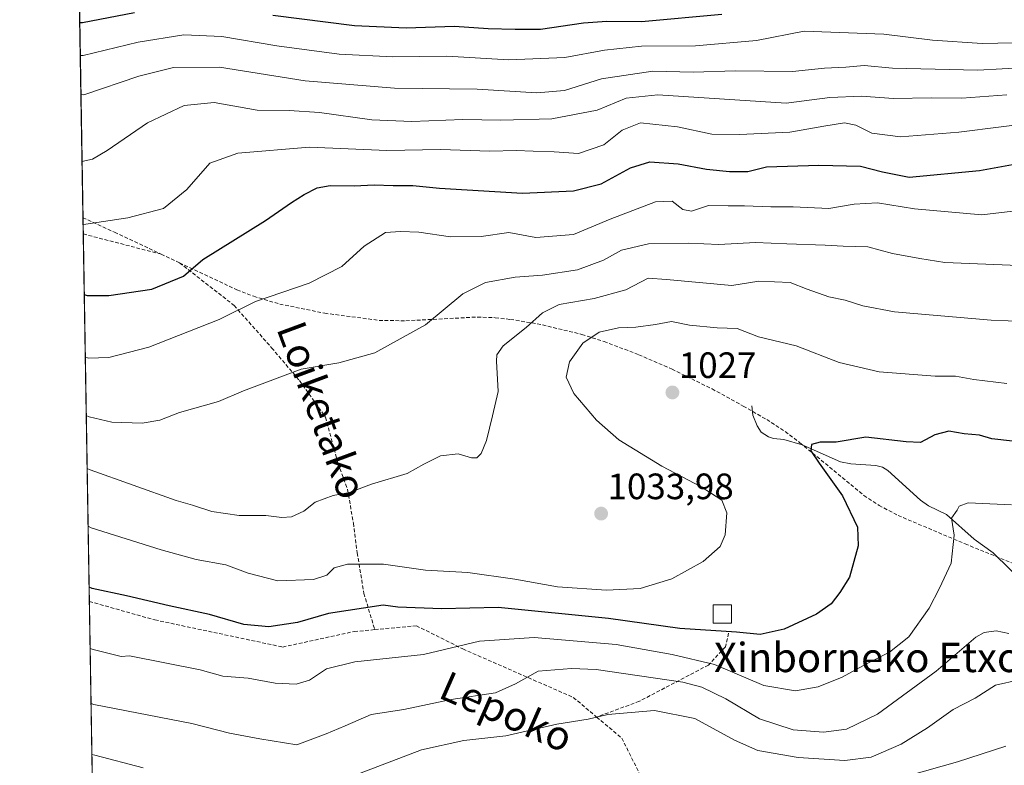
# Model space of a CAD drawing. Units: metres. Extents: x 613695 to 617129, y 4764078 to 4766449.
# Drawn here: x 613695 to 613964, y 4765203 to 4765406 of the extents above; entities that cross this region are included whole.
import ezdxf
from ezdxf.enums import TextEntityAlignment as Align

# ---------------------------------------------------------------- set-up
doc = ezdxf.new("R2010")
doc.units = ezdxf.units.M
doc.header["$MEASUREMENT"] = 0
doc.linetypes.add('TRAZOS', pattern=[0.75, 0.5, -0.25])
doc.linetypes.add('TRAZOSX2', pattern=[1.5, 1, -0.5])
for name, color, linetype, lineweight in [('Arbolado forestal', 92, 'TRAZOS', 0), ('Arbolado forestal CxS', 92, 'Continuous', 0), ('Carátula', 7, 'Continuous', 5), ('Comarca CxS', 133, 'Continuous', 0), ('Comunidad Autónoma CxS', 142, 'Continuous', 0), ('Corriente natural lineal', 142, 'Continuous', 13), ('Curva de nivel maestra', 36, 'Continuous', 30), ('Curva de nivel normal', 36, 'Continuous', 0), ('Edificación ligera', 1, 'Continuous', 0), ('Edificación ligera Cxs', 1, 'Continuous', 0), ('Espacio natural protegido CxS', 2, 'Continuous', 0), ('Municipio CxS', 142, 'Continuous', 0), ('Provincia CxS', 1, 'Continuous', 0), ('Punto de cota en terreno', 7, 'Continuous', 0), ('Rótulo de punto de cota en terreno', 19, 'Continuous', 0), ('Senda', 19, 'TRAZOSX2', 0), ('Texto cartográfico', 19, 'Continuous', 0)]:
    doc.layers.add(name, color=color, linetype=linetype, lineweight=lineweight)
doc.styles.add('Arial', font='txt', dxfattribs={"height": 0.2})

# ---------------------------------------------------------------- blocks, each defined once
blk = doc.blocks.new('*U152')
at = {"layer": 'Arbolado forestal CxS', "color": 92, "linetype": 'Continuous', "lineweight": 0}
blk.add_polyline3d([(616430.25, 4764123.32, 1060.89), (613733.58, 4764077.82, 780.58), (613710.85, 4765443.8, 1095.38)], dxfattribs=at)
blk = doc.blocks.new('*U163')
at = {"layer": 'Curva de nivel normal', "color": 36, "linetype": 'Continuous', "lineweight": 0}
blk.add_polyline3d([(613712.41, 4765350.55, 1055), (613713.19, 4765350.61, 1055), (613724.66, 4765352.3, 1055), (613734.33, 4765354.9, 1055), (613740.75, 4765360.07, 1055), (613747, 4765367.3, 1055), (613754.69, 4765369.97, 1055), (613774.22, 4765371.66, 1055), (613795.32, 4765370.69, 1055), (613810.05, 4765371.03, 1055), (613823.46, 4765370.51, 1055), (613830.67, 4765370.69, 1055), (613835.31, 4765370.5, 1055), (613841.01, 4765370.36, 1055), (613847.69, 4765369.94, 1055), (613854.57, 4765372.23, 1055), (613859.6, 4765376.28, 1055), (613864.58, 4765378.29, 1055), (613874.7, 4765377.23, 1055), (613884.08, 4765375.14, 1055), (613891.62, 4765375.1, 1055), (613905.41, 4765375.74, 1055), (613914.68, 4765377.38, 1055), (613920.34, 4765378.24, 1055), (613923.41, 4765377.65, 1055), (613927.82, 4765375.44, 1055), (613935.63, 4765374.44, 1055), (613951.56, 4765375.76, 1055), (613974.71, 4765378.68, 1055)], dxfattribs=at)
blk = doc.blocks.new('*U166')
at = {"layer": 'Curva de nivel normal', "color": 36, "linetype": 'Continuous', "lineweight": 0}
blk.add_polyline3d([(613964.38, 4765208.09, 1005), (613951.16, 4765203.82, 1005), (613929.01, 4765197.52, 1005)], dxfattribs=at)
blk = doc.blocks.new('*U181')
at = {"layer": 'Curva de nivel normal', "color": 36, "linetype": 'Continuous', "lineweight": 0}
blk.add_polyline3d([(613970.01, 4765393.37, 1065), (613956.75, 4765392.69, 1065), (613933.42, 4765393.25, 1065), (613925.68, 4765393.96, 1065), (613920.68, 4765393.52, 1065), (613914.86, 4765393.23, 1065), (613906.1, 4765392.3, 1065), (613890.57, 4765392.46, 1065), (613879.02, 4765392.11, 1065), (613868.01, 4765392.39, 1065), (613854, 4765390.26, 1065), (613843.9, 4765387.14, 1065), (613836.27, 4765386.49, 1065), (613820.01, 4765387.44, 1065), (613797.49, 4765387.74, 1065), (613773.01, 4765389.75, 1065), (613749.63, 4765393.52, 1065), (613737.1, 4765393.43, 1065), (613727.6, 4765391.01, 1065), (613712.6, 4765385.96, 1065), (613711.82, 4765385.99, 1065)], dxfattribs=at)
blk = doc.blocks.new('*U184')
at = {"layer": 'Curva de nivel normal', "color": 36, "linetype": 'Continuous', "lineweight": 0}
blk.add_polyline3d([(613712.12, 4765367.76, 1060), (613712.9, 4765367.89, 1060), (613714.99, 4765368.32, 1060), (613719, 4765370.74, 1060), (613730, 4765378.27, 1060), (613739.97, 4765383.05, 1060), (613748.21, 4765383.81, 1060), (613759.97, 4765381.78, 1060), (613768.67, 4765381.62, 1060), (613776.98, 4765381.09, 1060), (613791.21, 4765379.08, 1060), (613802.21, 4765378.62, 1060), (613816.14, 4765379.23, 1060), (613826.47, 4765378.98, 1060), (613840.44, 4765379.38, 1060), (613852.76, 4765381.7, 1060), (613860.7, 4765385.05, 1060), (613869.36, 4765385.91, 1060), (613904.42, 4765383.64, 1060), (613916.36, 4765385.23, 1060), (613925.01, 4765385.58, 1060), (613933.68, 4765384.89, 1060), (613944.02, 4765385.08, 1060), (613952.38, 4765385.03, 1060), (613964.68, 4765385.9, 1060)], dxfattribs=at)
blk = doc.blocks.new('*U186')
at = {"layer": 'Curva de nivel normal', "color": 36, "linetype": 'Continuous', "lineweight": 0}
for points in [[(613968.07, 4765226.19, 1010), (613961.57, 4765224.71, 1010), (613956, 4765221.16, 1010), (613949.98, 4765218.06, 1010), (613943.01, 4765213.06, 1010), (613935.85, 4765208.68, 1010), (613927.6, 4765205.08, 1010), (613920.47, 4765204.18, 1010), (613907.66, 4765205.04, 1010), (613896.66, 4765206.92, 1010), (613890.26, 4765209.77, 1010), (613879.43, 4765215.65, 1010), (613868.48, 4765217.81, 1010), (613855.73, 4765216.7, 1010), (613850.35, 4765215.5, 1010), (613841.74, 4765214.14, 1010), (613827.86, 4765210.94, 1010), (613816.39, 4765209.62, 1010), (613804.85, 4765207.09, 1010), (613787.89, 4765200.63, 1010)], [(613728.83, 4765202.22, 1010), (613715.6, 4765205.64, 1010), (613714.81, 4765205.86, 1010)]]:
    blk.add_polyline3d(points, dxfattribs=at)
blk = doc.blocks.new('*U192')
at = {"layer": 'Curva de nivel normal', "color": 36, "linetype": 'Continuous', "lineweight": 0}
blk.add_polyline3d([(613711.64, 4765396.69, 1070), (613712.43, 4765396.69, 1070), (613727.46, 4765400.34, 1070), (613739.96, 4765402.3, 1070), (613750.3, 4765401.82, 1070), (613765.33, 4765399.3, 1070), (613782.33, 4765397.07, 1070), (613797.03, 4765396.34, 1070), (613811.78, 4765396.45, 1070), (613828.7, 4765395.44, 1070), (613844, 4765396.14, 1070), (613854.8, 4765398.15, 1070), (613864.91, 4765399.25, 1070), (613879.68, 4765399.34, 1070), (613896.3, 4765400.74, 1070), (613909.28, 4765403.27, 1070), (613931.12, 4765402.5, 1070), (613944.38, 4765400.83, 1070), (613957.92, 4765399.92, 1070), (613979.5, 4765400.39, 1070)], dxfattribs=at)
blk = doc.blocks.new('*U197')
at = {"layer": 'Curva de nivel normal', "color": 36, "linetype": 'Continuous', "lineweight": 0}
blk.add_polyline3d([(613965.18, 4765238.84, 1015), (613961.72, 4765239.55, 1015), (613958.44, 4765239.1, 1015), (613956.19, 4765237.86, 1015), (613945.34, 4765228.58, 1015), (613929.32, 4765216.82, 1015), (613920.9, 4765212.77, 1015), (613914.56, 4765211.88, 1015), (613906.34, 4765212.53, 1015), (613897.16, 4765215.54, 1015), (613887.94, 4765221, 1015), (613881.38, 4765224.16, 1015), (613876.19, 4765225.58, 1015), (613852.5, 4765228.98, 1015), (613845.82, 4765229.33, 1015), (613836.72, 4765228.56, 1015), (613830.45, 4765225.09, 1015), (613825, 4765222.62, 1015), (613812.95, 4765220.86, 1015), (613800, 4765218.13, 1015), (613791.08, 4765216.75, 1015), (613783.97, 4765213.65, 1015), (613778.74, 4765211.44, 1015), (613770.78, 4765208.5, 1015), (613760.69, 4765210.05, 1015), (613752.37, 4765211.65, 1015), (613742.12, 4765214.25, 1015), (613715.37, 4765219.48, 1015), (613714.58, 4765219.72, 1015)], dxfattribs=at)
blk = doc.blocks.new('*U198')
at = {"layer": 'Curva de nivel normal', "color": 36, "linetype": 'Continuous', "lineweight": 0}
blk.add_polyline3d([(613964.69, 4765307.08, 1030), (613955.69, 4765308.2, 1030), (613950.61, 4765309.15, 1030), (613945.08, 4765309.1, 1030), (613929.82, 4765310.3, 1030), (613918.88, 4765312.88, 1030), (613907.15, 4765317.42, 1030), (613896.89, 4765319.87, 1030), (613891.02, 4765322.17, 1030), (613885.53, 4765322.28, 1030), (613878.05, 4765323.06, 1030), (613873.05, 4765324.02, 1030), (613868.68, 4765323.2, 1030), (613863.32, 4765322.46, 1030), (613858.6, 4765322.35, 1030), (613853.32, 4765321.12, 1030), (613848.92, 4765318.16, 1030), (613845.19, 4765313.06, 1030), (613844.32, 4765308.8, 1030), (613846.44, 4765304.34, 1030), (613852.63, 4765297.1, 1030), (613858.7, 4765291.73, 1030), (613870.48, 4765284.54, 1030), (613881.17, 4765278.89, 1030), (613886.79, 4765275.26, 1030), (613888.23, 4765271.8, 1030), (613887.79, 4765265.79, 1030), (613886.42, 4765262.63, 1030), (613881.77, 4765258.54, 1030), (613873.17, 4765253.76, 1030), (613864.52, 4765251.11, 1030), (613855.37, 4765250.65, 1030), (613841.95, 4765251.61, 1030), (613830.33, 4765253.66, 1030), (613817.49, 4765255.48, 1030), (613805.88, 4765256.13, 1030), (613794.48, 4765257.74, 1030), (613784.58, 4765257.82, 1030), (613781, 4765256.79, 1030), (613779, 4765254.74, 1030), (613775.31, 4765253.64, 1030), (613765.56, 4765253.22, 1030), (613757.49, 4765255.3, 1030), (613751.39, 4765257.57, 1030), (613743.3, 4765259.06, 1030), (613733.73, 4765261.71, 1030), (613714.57, 4765267.74, 1030), (613713.77654, 4765268.1577, 1030)], dxfattribs=at)
blk = doc.blocks.new('*U204')
at = {"layer": 'Curva de nivel normal', "color": 36, "linetype": 'Continuous', "lineweight": 0}
blk.add_polyline3d([(613978.95, 4765323.7, 1035), (613960.43, 4765324.43, 1035), (613933.95, 4765326.64, 1035), (613925.34, 4765328.35, 1035), (613920.49, 4765329.88, 1035), (613916.08, 4765330.8, 1035), (613910.14, 4765332.9, 1035), (613905.54, 4765334.72, 1035), (613896.92, 4765335.07, 1035), (613889.57, 4765333.85, 1035), (613871.75, 4765335.51, 1035), (613866.76, 4765335.87, 1035), (613860.58, 4765332.64, 1035), (613851.99, 4765330.31, 1035), (613842.41, 4765328.71, 1035), (613837.86, 4765326.41, 1035), (613833.44, 4765322.4, 1035), (613827.09, 4765317.37, 1035), (613825.36, 4765314.91, 1035), (613825.27, 4765313.19, 1035), (613825.72, 4765304.93, 1035), (613824.24, 4765298.28, 1035), (613822.6, 4765291.56, 1035), (613821.08, 4765288.04, 1035), (613819.89, 4765286.86, 1035), (613818.47, 4765286.84, 1035), (613814.84, 4765287.87, 1035), (613810.03, 4765287.39, 1035), (613805.46, 4765285.11, 1035), (613800.92, 4765282.58, 1035), (613791.13, 4765279.62, 1035), (613785.13, 4765277.39, 1035), (613780.68, 4765276.5, 1035), (613775.74, 4765274.7, 1035), (613772.68, 4765272.26, 1035), (613769.33, 4765270.69, 1035), (613766.67, 4765270.48, 1035), (613762.33, 4765271.04, 1035), (613755, 4765271.08, 1035), (613747.55, 4765272.12, 1035), (613742.27, 4765273.87, 1035), (613737.79, 4765275.18, 1035), (613714.31, 4765283.51, 1035), (613713.51, 4765283.93, 1035)], dxfattribs=at)
blk = doc.blocks.new('*U212')
at = {"layer": 'Curva de nivel normal', "color": 36, "linetype": 'Continuous', "lineweight": 0}
blk.add_polyline3d([(613713.01, 4765314.38, 1045), (613713.8, 4765314.05, 1045), (613719.46, 4765314.19, 1045), (613730.36, 4765317.06, 1045), (613749.56, 4765324.56, 1045), (613759.53, 4765329.48, 1045), (613774.17, 4765334.47, 1045), (613783.09, 4765339.1, 1045), (613789.13, 4765344.63, 1045), (613794.95, 4765348.33, 1045), (613799.1, 4765348.59, 1045), (613804.11, 4765348.45, 1045), (613812.72, 4765347.14, 1045), (613821.13, 4765347.27, 1045), (613828.7, 4765348.32, 1045), (613836, 4765346.98, 1045), (613846.33, 4765347.81, 1045), (613856.34, 4765351.97, 1045), (613868.68, 4765356.7, 1045), (613873.26, 4765356.92, 1045), (613876.15, 4765354.65, 1045), (613878.54, 4765354.18, 1045), (613883.16, 4765355.67, 1045), (613888.52, 4765355.58, 1045), (613893.04, 4765355.61, 1045), (613900.18, 4765355.36, 1045), (613906.34, 4765355.38, 1045), (613916.01, 4765354.89, 1045), (613923.01, 4765356.03, 1045), (613929.38, 4765356.43, 1045), (613939.41, 4765354.82, 1045), (613957.8, 4765353.18, 1045), (613974.73, 4765355.15, 1045)], dxfattribs=at)
blk = doc.blocks.new('*U221')
at = {"layer": 'Curva de nivel normal', "color": 36, "linetype": 'Continuous', "lineweight": 0}
blk.add_polyline3d([(613965.97, 4765274.02, 1020), (613954.06, 4765274.51, 1020), (613951.67, 4765273.65, 1020), (613951.14, 4765272.54, 1020), (613949.55, 4765270.36, 1020), (613950.31, 4765265.74, 1020), (613949.47, 4765258.06, 1020), (613946.28, 4765251.24, 1020), (613943.46, 4765245.73, 1020), (613937.9, 4765237.9, 1020), (613932.64, 4765233.72, 1020), (613926.34, 4765230.56, 1020), (613919.73, 4765226.95, 1020), (613913.17, 4765224.33, 1020), (613906.92, 4765223.2, 1020), (613898.26, 4765224.64, 1020), (613884.83, 4765230.42, 1020), (613873.23, 4765233.09, 1020), (613857.99, 4765235.85, 1020), (613835.55, 4765237.8, 1020), (613820.67, 4765236.8, 1020), (613805.4, 4765233.1, 1020), (613786.6, 4765231.11, 1020), (613778.88, 4765229.2, 1020), (613774.27, 4765226.15, 1020), (613770.58, 4765224.98, 1020), (613764.88, 4765225.28, 1020), (613757.45, 4765226.63, 1020), (613750.58, 4765227.2, 1020), (613744.38, 4765228.96, 1020), (613725.06, 4765232.79, 1020), (613722.81, 4765232.54, 1020), (613715.12, 4765234.49, 1020), (613714.332, 4765234.762, 1020)], dxfattribs=at)
blk = doc.blocks.new('*U226')
at = {"layer": 'Curva de nivel normal', "color": 36, "linetype": 'Continuous', "lineweight": 0}
blk.add_polyline3d([(613967.86, 4765339.3, 1040), (613947.75, 4765340.14, 1040), (613940.9, 4765341.22, 1040), (613933.43, 4765342.59, 1040), (613926.68, 4765344.41, 1040), (613920.01, 4765344.57, 1040), (613915.06, 4765344.92, 1040), (613904.56, 4765345.21, 1040), (613896.06, 4765345.64, 1040), (613886.01, 4765345.09, 1040), (613877.8, 4765345.38, 1040), (613866.85, 4765345.2, 1040), (613859.46, 4765343.54, 1040), (613854.52, 4765340.76, 1040), (613847.42, 4765338.11, 1040), (613837.86, 4765336.68, 1040), (613830.42, 4765336.11, 1040), (613822.33, 4765334.71, 1040), (613816.08, 4765331.58, 1040), (613805.94, 4765323.12, 1040), (613792.09, 4765315.49, 1040), (613782.27, 4765312.71, 1040), (613772, 4765311, 1040), (613756.23, 4765305.12, 1040), (613749.39, 4765302.2, 1040), (613738.7, 4765299.17, 1040), (613733.36, 4765297.12, 1040), (613728.55, 4765296.24, 1040), (613720.28, 4765296.56, 1040), (613714.07, 4765297.98, 1040), (613713.27, 4765298.41, 1040)], dxfattribs=at)
blk = doc.blocks.new('*U238')
at = {"layer": 'Curva de nivel maestra', "color": 36, "linetype": 'Continuous', "lineweight": 30}
blk.add_polyline3d([(613966.2, 4765291.33, 1025), (613960.53, 4765291.98, 1025), (613957.18, 4765292.97, 1025), (613953.05, 4765293.39, 1025), (613948.85, 4765294.1, 1025), (613944.97, 4765293.13, 1025), (613941.11, 4765291.04, 1025), (613937.21, 4765291.2, 1025), (613926.15, 4765292.45, 1025), (613918.1, 4765291.12, 1025), (613913.7, 4765291.08, 1025), (613911.35, 4765290.49, 1025), (613911.15, 4765288.73, 1025), (613913.39, 4765285.32, 1025), (613919.83, 4765276.44, 1025), (613923.84, 4765267.92, 1025), (613924.1, 4765262.79, 1025), (613921.74, 4765254.25, 1025), (613919.09, 4765250.09, 1025), (613916.72, 4765246.99, 1025), (613912.7, 4765244.17, 1025), (613903.86, 4765240.06, 1025), (613897.34, 4765238.58, 1025), (613890.82, 4765239.2, 1025), (613875.35, 4765240.18, 1025), (613855.9, 4765242.93, 1025), (613825.76, 4765245.99, 1025), (613810.24, 4765245.6, 1025), (613798.31, 4765246.07, 1025), (613794.38, 4765246.58, 1025), (613779.42, 4765244.35, 1025), (613770.92, 4765241.84, 1025), (613763.11, 4765240.64, 1025), (613756.33, 4765241.33, 1025), (613746.9, 4765244.04, 1025), (613735.88, 4765246.39, 1025), (613724.22, 4765249.17, 1025), (613714.85, 4765251.13, 1025), (613714.05, 4765251.47, 1025)], dxfattribs=at)
blk = doc.blocks.new('*U239')
at = {"layer": 'Curva de nivel maestra', "color": 36, "linetype": 'Continuous', "lineweight": 30}
for points in [[(613886.79, 4765407.9, 1075), (613864.92, 4765405.88, 1075), (613855.44, 4765405.92, 1075), (613849.07, 4765405.45, 1075), (613837.29, 4765403.75, 1075), (613830.41, 4765403.74, 1075), (613823, 4765403.91, 1075), (613813.85, 4765404.57, 1075), (613800.66, 4765404.11, 1075), (613786.51, 4765404.79, 1075), (613764.25, 4765407.59, 1075)], [(613726.46, 4765408.3, 1075), (613712.28, 4765405.61, 1075), (613711.49, 4765405.58, 1075)]]:
    blk.add_polyline3d(points, dxfattribs=at)
blk = doc.blocks.new('*U243')
at = {"layer": 'Curva de nivel maestra', "color": 36, "linetype": 'Continuous', "lineweight": 30}
blk.add_polyline3d([(613712.72, 4765331.37, 1050), (613713.52, 4765331.15, 1050), (613719.44, 4765331.14, 1050), (613731.22, 4765332.88, 1050), (613739.78, 4765336.41, 1050), (613745.12, 4765340.96, 1050), (613762.21, 4765351.57, 1050), (613769.31, 4765356.52, 1050), (613772.77, 4765358.74, 1050), (613776.3, 4765360.49, 1050), (613779.92, 4765361.13, 1050), (613786.46, 4765361.12, 1050), (613791.88, 4765361.33, 1050), (613797.06, 4765361.14, 1050), (613802.42, 4765361.16, 1050), (613809.7, 4765360.44, 1050), (613832.43, 4765359.07, 1050), (613846.32, 4765359.7, 1050), (613853.91, 4765361.65, 1050), (613861.92, 4765365.99, 1050), (613867.14, 4765367.65, 1050), (613874.88, 4765367.13, 1050), (613882.68, 4765365.6, 1050), (613888.91, 4765364.96, 1050), (613893.97, 4765365.03, 1050), (613899.01, 4765366.29, 1050), (613913.34, 4765366.75, 1050), (613924.7, 4765366.44, 1050), (613930.68, 4765364.94, 1050), (613938.01, 4765363.47, 1050), (613957.16, 4765365.28, 1050), (613978.26, 4765369.09, 1050)], dxfattribs=at)
blk = doc.blocks.new('5PATER')
at = {"layer": 'Carátula', "linetype": 'Continuous', "lineweight": 5}
h = blk.add_hatch(color=250, dxfattribs=at)
edge = h.paths.add_edge_path()
edge.add_ellipse((0, 0.01), major_axis=(-1.33, -1.34), ratio=0.999422, start_angle=0, end_angle=360)

msp = doc.modelspace()

# ---------------------------------------------------------------- linework, layer by layer
at = {"layer": 'Arbolado forestal', "color": 92, "linetype": 'TRAZOS', "lineweight": 0}
msp.add_polyline3d([(614731.2, 4764094.65, 951.06), (614288.92, 4764087.19, 889.41), (614287.16, 4764087.16, 889.46), (614285.39, 4764087.13, 889.56), (613942.94, 4764081.35, 765.67), (613854.99, 4764079.87, 763.3), (613733.58, 4764077.82, 780.58), (613732.95, 4764115.68, 798.63), (613732.92, 4764117.41, 798.97), (613732.89, 4764119.13, 799.5), (613729.51, 4764322.34, 869.96), (613729.48, 4764324.33, 870.3), (613729.44, 4764326.37, 870.85), (613722.53, 4764742.24, 914.67), (613718.18, 4765003.32, 940.86), (613717.18, 4765063.62, 963.72), (613715.86, 4765143.14, 989.4), (613714.12, 4765247.6, 1023.36), (613712.45, 4765347.94, 1054.51), (613712.37, 4765352.38, 1055.48), (613710.85, 4765443.8, 1095.38)], dxfattribs=at)
at = {"layer": 'Comarca CxS', "color": 133, "linetype": 'Continuous', "lineweight": 0}
msp.add_polyline3d([(617128.68, 4764135.1, 1066.9), (613733.58, 4764077.82, 780.58), (613698.37, 4766193.96, 1010.43)], dxfattribs=at)
msp.add_polyline3d([(617128.68, 4764135.1, 1066.9), (613733.58, 4764077.82, 780.58), (613698.37, 4766193.96, 1010.43)], dxfattribs=at)
at = {"layer": 'Comunidad Autónoma CxS', "color": 142, "linetype": 'Continuous', "lineweight": 0}
msp.add_polyline3d([(617128.68, 4764135.1, 1066.9), (613733.58, 4764077.82, 780.58), (613695.09, 4766391.36, 967.44), (617089.07, 4766448.6, 1205.29), (617128.68, 4764135.1, 1066.9)], close=True, dxfattribs=at)
msp.add_polyline3d([(617128.68, 4764135.1, 1066.9), (613733.58, 4764077.82, 780.58), (613695.09, 4766391.36, 967.44), (617089.07, 4766448.6, 1205.29), (617128.68, 4764135.1, 1066.9)], close=True, dxfattribs=at)
at = {"layer": 'Corriente natural lineal', "color": 142, "linetype": 'Continuous', "lineweight": 13}
msp.add_polyline3d([(613895, 4765301, 1025.88), (613895.29, 4765298.51, 1025.86), (613896.49, 4765295.54, 1025.79), (613897.61, 4765293.8, 1025.74), (613899.59, 4765292.54, 1025.73), (613900.93, 4765292.09, 1025.69), (613903.74, 4765291.8, 1025.7), (613908.73, 4765290.41, 1025.53), (613919.28, 4765285.69, 1024), (613922.08, 4765285.2, 1023.46), (613928.89, 4765284.73, 1022.5), (613930.68, 4765284.23, 1022.4), (613932.21, 4765283.38, 1022.39), (613941.1, 4765275.23, 1021.5), (613943.3, 4765273.74, 1021.01), (613948.2, 4765271.34, 1020.29), (613955.78, 4765264.6, 1019.36), (613960.95, 4765260.87, 1018.43), (613974.38, 4765247.69, 1015.79)], dxfattribs=at)
at = {"layer": 'Edificación ligera', "color": 1, "linetype": 'Continuous', "lineweight": 0}
msp.add_polyline3d([(613889.47, 4765241.69, 1044.36), (613884.47, 4765241.69, 1046.33), (613884.47, 4765246.69, 1046.01), (613889.47, 4765246.69, 1042.63), (613889.47, 4765241.69, 1044.36)], dxfattribs=at)
at = {"layer": 'Edificación ligera Cxs', "color": 1, "linetype": 'Continuous', "lineweight": 0}
msp.add_polyline3d([(613889.47, 4765241.69, 1044.36), (613884.47, 4765241.69, 1046.33), (613884.47, 4765246.69, 1046.01), (613889.47, 4765246.69, 1042.63), (613889.47, 4765241.69, 1044.36)], close=True, dxfattribs=at)
at = {"layer": 'Espacio natural protegido CxS', "color": 2, "linetype": 'Continuous', "lineweight": 0}
msp.add_polyline3d([(617128.68, 4764135.1, 1066.9), (613733.58, 4764077.82, 780.58), (613695.09, 4766391.36, 967.44), (617089.07, 4766448.6, 1205.29), (617128.68, 4764135.1, 1066.9)], close=True, dxfattribs=at)
msp.add_polyline3d([(617128.68, 4764135.1, 1066.9), (613733.58, 4764077.82, 780.58), (613695.09, 4766391.36, 967.44), (617089.07, 4766448.6, 1205.29), (617128.68, 4764135.1, 1066.9)], close=True, dxfattribs=at)
at = {"layer": 'Municipio CxS', "color": 142, "linetype": 'Continuous', "lineweight": 0}
msp.add_polyline3d([(614996.5, 4764099.13, 1073.87), (613733.58, 4764077.82, 780.58), (613706.35, 4765714.82, 1094.32)], dxfattribs=at)
msp.add_polyline3d([(614996.5, 4764099.13, 1073.87), (613733.58, 4764077.82, 780.58), (613706.35, 4765714.82, 1094.32)], dxfattribs=at)
at = {"layer": 'Provincia CxS', "color": 1, "linetype": 'Continuous', "lineweight": 0}
msp.add_polyline3d([(617128.68, 4764135.1, 1066.9), (613733.58, 4764077.82, 780.58), (613695.09, 4766391.36, 967.44), (617089.07, 4766448.6, 1205.29), (617128.68, 4764135.1, 1066.9)], close=True, dxfattribs=at)
msp.add_polyline3d([(617128.68, 4764135.1, 1066.9), (613733.58, 4764077.82, 780.58), (613695.09, 4766391.36, 967.44), (617089.07, 4766448.6, 1205.29), (617128.68, 4764135.1, 1066.9)], close=True, dxfattribs=at)
at = {"layer": 'Senda', "color": 19, "linetype": 'TRAZOSX2', "lineweight": 0}
for points in [[(613712.38, 4765352.38, 1055.48), (613720.99, 4765348.4, 1053.99), (613733.71, 4765342.42, 1051.45)], [(613712.45, 4765347.94, 1054.51), (613733.71, 4765342.42, 1051.45)], [(613733.71, 4765342.42, 1051.45), (613738.76, 4765340.05, 1050.45)], [(613738.76, 4765340.05, 1050.45), (613754.43, 4765332.68, 1046.32), (613758.99, 4765330.92, 1045.12), (613766.1, 4765328.8, 1043.94), (613778.38, 4765326.3, 1042.91), (613793.22, 4765324.35, 1041.64), (613800.55, 4765324.23, 1040.83), (613820.09, 4765325.26, 1037.96), (613824.98, 4765325.07, 1037.39), (613829.08, 4765324.61, 1036.74), (613836.4, 4765323.44, 1034.61), (613848.59, 4765320.53, 1030.76), (613854.68, 4765318.57, 1029.29), (613864.16, 4765314.97, 1028.44), (613873.23, 4765311.03, 1027.7), (613884.16, 4765305.63, 1026.73), (613892.7, 4765300.96, 1025.97), (613899.08, 4765297.25, 1025.81), (613904.16, 4765293.97, 1025.71), (613908.15, 4765290.95, 1025.6), (613925.64, 4765276.56, 1023.69), (613929.78, 4765273.82, 1023.5), (613934.96, 4765271.09, 1022.75), (613953.29, 4765263.31, 1019.58), (613966.65, 4765257.87, 1017.85)], [(613738.76, 4765340.05, 1050.45), (613753.67, 4765328.41, 1045.33), (613763.9, 4765316.84, 1041.48), (613771.51, 4765307.91, 1039.25), (613778.6, 4765297.92, 1037.51), (613782.01, 4765285.3, 1036.08), (613784.63, 4765278.21, 1035.05), (613786.21, 4765269.01, 1033.54), (613787.26, 4765260.86, 1031.15), (613789.09, 4765249.82, 1026.38), (613792.04, 4765239.91, 1022.35)], [(613714.12, 4765247.6, 1023.36), (613731.98, 4765242.57, 1023.17), (613766.9, 4765235.16, 1022.82), (613786.48, 4765239.39, 1021.91), (613792.04, 4765239.91, 1022.35)], [(613792.04, 4765239.91, 1022.35), (613803.42, 4765240.98, 1022.97), (613816.12, 4765234.63, 1019.38), (613846.28, 4765221.4, 1011.56), (613852.65, 4765216.05, 1009.91)], [(613888.7, 4765238.96, 1024.09), (613887.83, 4765235.18, 1021.87), (613883.19, 4765230.24, 1018.6), (613864.31, 4765220.35, 1011.26), (613852.65, 4765216.05, 1009.91)], [(613852.65, 4765216.05, 1009.91), (613859.51, 4765210.29, 1008.27), (613864.27, 4765200.76, 1006.27), (613857.39, 4765171.66, 999.56), (613844.65, 4765160.88, 995.97)]]:
    msp.add_polyline3d(points, dxfattribs=at)

# ---------------------------------------------------------------- block references
at = {"layer": 'Arbolado forestal CxS', "color": 92, "linetype": 'Continuous', "lineweight": 0}
msp.add_blockref('*U152', (0, 0), dxfattribs=at)
at = {"layer": 'Curva de nivel maestra', "color": 36, "linetype": 'Continuous', "lineweight": 30}
for name in ['*U239', '*U243', '*U238']:
    msp.add_blockref(name, (0, 0), dxfattribs=at)
at = {"layer": 'Curva de nivel normal', "color": 36, "linetype": 'Continuous', "lineweight": 0}
for name in ['*U198', '*U204', '*U226', '*U212', '*U163', '*U184', '*U181', '*U192', '*U166', '*U186', '*U197', '*U221']:
    msp.add_blockref(name, (0, 0), dxfattribs=at)
at = {"layer": 'Punto de cota en terreno', "linetype": 'Continuous', "lineweight": 0}
for p in [(613873.33, 4765304.66, 1027), (613853.87, 4765271.58, 1033.98)]:
    msp.add_blockref('5PATER', p, dxfattribs=at)

# ---------------------------------------------------------------- texts
at = {"layer": 'Rótulo de punto de cota en terreno', "color": 19, "linetype": 'Continuous', "lineweight": 0, "style": 'Arial'}
for s, p in [('1027', (613875.09, 4765306.42)), ('1033,98', (613855.63, 4765273.34))]:
    msp.add_text(s, height=7, dxfattribs=at).set_placement(p, align=Align.BOTTOM_LEFT)
at = {"layer": 'Texto cartográfico', "color": 19, "linetype": 'Continuous', "lineweight": 0, "style": 'Arial'}
for s, rotation, p in [('Loiketako', -69.6713, (613777.65, 4765299.85)), ('Lepoko', -23.8351, (613828.03, 4765217.49))]:
    msp.add_text(s, height=8, rotation=rotation, dxfattribs=at).set_placement(p, align=Align.MIDDLE_CENTER)
msp.add_text('Xinborneko Etxola', height=8, dxfattribs=at).set_placement((613931.26, 4765232.31), align=Align.MIDDLE_CENTER)

doc.saveas('drawing.dxf')
